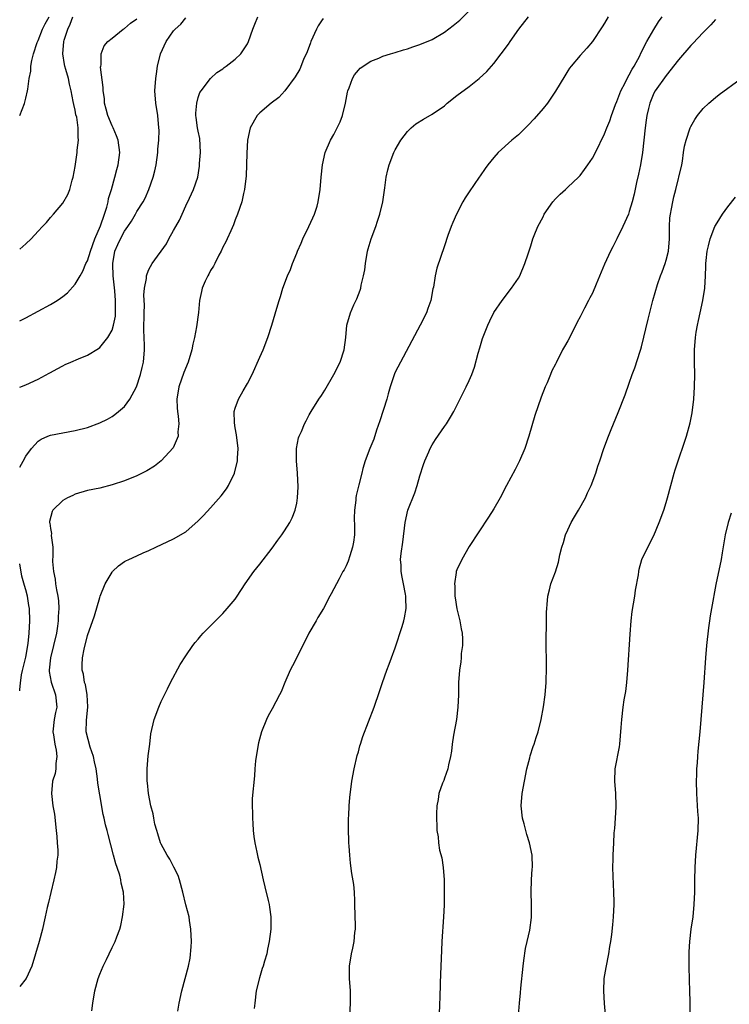
# Model space of a CAD drawing. Units: inches. Extents: x 2607000 to 2610000, y 1473207 to 1476000.
# Drawn here: x 2607000 to 2607115, y 1474429 to 1474589 of the extents above; entities that cross this region are included whole.
import ezdxf

# ---------------------------------------------------------------- set-up
doc = ezdxf.new("R2010")
doc.units = ezdxf.units.IN
doc.header["$MEASUREMENT"] = 0
doc.layers.add('LD26071473_10ft', color=100, linetype='Continuous')

msp = doc.modelspace()

# ---------------------------------------------------------------- linework, layer by layer
at = {"layer": 'LD26071473_10ft'}
for points, elevation in [([(2607000, 1474551.34), (2607001, 1474552.21), (2607001.85, 1474553), (2607003, 1474554.27), (2607003.72, 1474555), (2607004.33, 1474555.67), (2607005, 1474556.48), (2607005.49, 1474557), (2607007, 1474558.78), (2607007.82, 1474560.18), (2607008.12, 1474561), (2607008.52, 1474562.52), (2607008.68, 1474563), (2607009, 1474564.72), (2607009.33, 1474567), (2607009.36, 1474567.36), (2607009.56, 1474569), (2607009.48, 1474569.48), (2607009.51, 1474571), (2607009.26, 1474572.74), (2607009.14, 1474573.14), (2607009, 1474573.89), (2607008.77, 1474574.77), (2607008.71, 1474575.29), (2607008.35, 1474577), (2607008.07, 1474578.07), (2607007.91, 1474579), (2607007.52, 1474580.48), (2607007.36, 1474581), (2607007.29, 1474581.29), (2607006.99, 1474583), (2607007.16, 1474585), (2607007.22, 1474585.22), (2607007.8, 1474587), (2607008.19, 1474587.81), (2607008.64, 1474589)], 10860), ([(2607000, 1474573), (2607000.78, 1474574.97), (2607001, 1474575.82), (2607001.27, 1474577), (2607001.3, 1474577.3), (2607001.55, 1474579), (2607001.8, 1474580.2), (2607001.82, 1474581), (2607001.96, 1474581.96), (2607002.25, 1474583), (2607002.85, 1474584.85), (2607003, 1474585.19), (2607003.68, 1474587), (2607004.13, 1474587.87), (2607004.79, 1474589)], 10850), ([(2607000, 1474515.94), (2607000.59, 1474516.95), (2607001, 1474517.75), (2607001.9, 1474519), (2607003, 1474520.16), (2607003.5, 1474520.5), (2607004.55, 1474521), (2607005, 1474521.17), (2607007, 1474521.55), (2607009, 1474521.9), (2607011, 1474522.4), (2607013, 1474523.12), (2607014.25, 1474523.75), (2607015, 1474524.19), (2607015.48, 1474524.52), (2607016.06, 1474525), (2607017, 1474525.82), (2607017.9, 1474527), (2607018.98, 1474529), (2607019.63, 1474531), (2607019.9, 1474532.1), (2607020.09, 1474533), (2607020.28, 1474535), (2607020.29, 1474535.71), (2607020.24, 1474537), (2607020.19, 1474538.19), (2607020.21, 1474541), (2607020.25, 1474542.25), (2607020.16, 1474543.84), (2607020.27, 1474545), (2607020.57, 1474546.57), (2607020.59, 1474547), (2607020.68, 1474547.32), (2607021, 1474548), (2607021.53, 1474549), (2607023.82, 1474552.18), (2607024.22, 1474553), (2607025, 1474554.33), (2607025.36, 1474555), (2607025.97, 1474556.03), (2607026.37, 1474557), (2607027, 1474558.37), (2607027.6, 1474559.6), (2607028.24, 1474561), (2607028.91, 1474563), (2607029.2, 1474564.8), (2607029.22, 1474565.22), (2607029.38, 1474567), (2607029.28, 1474569.28), (2607029, 1474570.48), (2607028.89, 1474571), (2607028.68, 1474572.68), (2607028.63, 1474573), (2607028.61, 1474573.39), (2607028.76, 1474575), (2607029, 1474575.95), (2607029.27, 1474576.73), (2607029.46, 1474577), (2607030.97, 1474579.03), (2607032.04, 1474579.96), (2607033, 1474580.6), (2607033.22, 1474580.78), (2607033.53, 1474581), (2607035, 1474582.14), (2607035.89, 1474583), (2607037, 1474584.65), (2607037.18, 1474585), (2607037.85, 1474587), (2607038.17, 1474587.83), (2607038.67, 1474589)], 10890), ([(2607000, 1474528.92), (2607001, 1474529.31), (2607003, 1474530.21), (2607004.8, 1474531.2), (2607005, 1474531.32), (2607006.11, 1474531.89), (2607007, 1474532.42), (2607007.41, 1474532.59), (2607008.32, 1474533), (2607009.53, 1474533.53), (2607011, 1474534.13), (2607012.8, 1474535.2), (2607013, 1474535.35), (2607014.31, 1474537), (2607015, 1474538.17), (2607015.24, 1474539), (2607015.54, 1474540.46), (2607015.58, 1474541), (2607015.54, 1474541.54), (2607015.58, 1474543), (2607015.46, 1474544.54), (2607015.2, 1474547), (2607015.12, 1474548.88), (2607015.12, 1474549), (2607015.47, 1474551), (2607015.92, 1474552.08), (2607016.35, 1474553), (2607017, 1474554.24), (2607017.58, 1474555), (2607018.15, 1474555.85), (2607018.79, 1474557), (2607019, 1474557.42), (2607020.03, 1474559), (2607020.39, 1474559.61), (2607021, 1474561), (2607021.7, 1474563), (2607021.96, 1474564.04), (2607022.14, 1474565), (2607022.42, 1474567), (2607022.44, 1474567.56), (2607022.58, 1474569), (2607022.63, 1474570.63), (2607022.62, 1474571), (2607022.45, 1474573), (2607022.12, 1474575), (2607021.95, 1474577), (2607022.09, 1474579), (2607022.23, 1474579.77), (2607022.39, 1474581), (2607022.86, 1474583), (2607023.77, 1474585), (2607025, 1474586.74), (2607025.23, 1474587), (2607026.15, 1474587.85), (2607027, 1474588.83)], 10880), ([(2607011.74, 1474427.74), (2607011.87, 1474429), (2607012.21, 1474431), (2607012.74, 1474433), (2607013, 1474433.69), (2607013.57, 1474435), (2607014.08, 1474436.08), (2607014.54, 1474437), (2607015, 1474438), (2607015.34, 1474438.66), (2607015.5, 1474439), (2607015.78, 1474439.78), (2607016.26, 1474441), (2607016.41, 1474441.59), (2607016.72, 1474443), (2607016.95, 1474445.05), (2607016.87, 1474447), (2607016.47, 1474448.47), (2607016.43, 1474449), (2607016.25, 1474449.75), (2607015.83, 1474451), (2607015.61, 1474451.61), (2607015.26, 1474453), (2607014.35, 1474456.35), (2607014.22, 1474457), (2607013.94, 1474457.94), (2607013.73, 1474459), (2607013.58, 1474459.58), (2607013, 1474462.77), (2607012.71, 1474464.71), (2607012.63, 1474465.37), (2607012.4, 1474467), (2607012.16, 1474468.16), (2607011.97, 1474469), (2607011.45, 1474470.55), (2607010.79, 1474473), (2607010.83, 1474474.83), (2607011.07, 1474477.07), (2607010.95, 1474479), (2607010.68, 1474480.68), (2607010.55, 1474481), (2607010.39, 1474482.39), (2607010.15, 1474483), (2607010.14, 1474483.86), (2607010.18, 1474485), (2607010.45, 1474486.45), (2607011, 1474488.66), (2607012.15, 1474491.85), (2607013, 1474494.82), (2607013.07, 1474495), (2607013.9, 1474497), (2607015, 1474498.93), (2607015.06, 1474499), (2607016.06, 1474499.94), (2607017, 1474500.63), (2607017.24, 1474500.76), (2607017.73, 1474501), (2607019, 1474501.56), (2607020.05, 1474502.05), (2607021, 1474502.45), (2607022.12, 1474503), (2607025, 1474504.3), (2607027, 1474505.48), (2607029, 1474507.25), (2607029.87, 1474508.13), (2607031, 1474509.35), (2607032.72, 1474511.28), (2607033.57, 1474512.43), (2607033.92, 1474513), (2607034.89, 1474515), (2607035.39, 1474517), (2607035.39, 1474517.39), (2607035.48, 1474519), (2607035.22, 1474521.22), (2607035, 1474522.34), (2607034.86, 1474523.14), (2607034.85, 1474525), (2607035, 1474525.52), (2607035.53, 1474527), (2607036.32, 1474528.32), (2607037, 1474529.52), (2607037.74, 1474531), (2607039, 1474533.78), (2607039.52, 1474535), (2607040.29, 1474537), (2607040.94, 1474539), (2607041.75, 1474541.75), (2607042.13, 1474543), (2607042.36, 1474543.64), (2607042.76, 1474545), (2607043.5, 1474547), (2607043.96, 1474548.04), (2607044.31, 1474549), (2607045, 1474550.66), (2607045.13, 1474551), (2607045.71, 1474552.29), (2607045.98, 1474553), (2607046.97, 1474555), (2607047.59, 1474556.41), (2607047.87, 1474557), (2607048.29, 1474558.29), (2607048.5, 1474559), (2607048.81, 1474561), (2607048.95, 1474563), (2607049.16, 1474565), (2607049.63, 1474567), (2607050.49, 1474569), (2607051, 1474569.92), (2607051.55, 1474571), (2607052.02, 1474571.98), (2607052.4, 1474573), (2607052.89, 1474575), (2607053.22, 1474576.78), (2607053.28, 1474577), (2607053.51, 1474577.51), (2607054.06, 1474579), (2607054.38, 1474579.62), (2607055, 1474580.39), (2607055.3, 1474580.7), (2607057, 1474581.83), (2607058.3, 1474582.3), (2607059, 1474582.61), (2607060.21, 1474583), (2607061, 1474583.23), (2607062.34, 1474583.66), (2607063, 1474583.83), (2607063.86, 1474584.14), (2607065, 1474584.52), (2607067, 1474585.36), (2607069, 1474586.51), (2607070.4, 1474587.6), (2607071.5, 1474588.5), (2607073, 1474589.98)], 10910), ([(2607025.67, 1474427.67), (2607025.92, 1474429), (2607026.35, 1474431), (2607027.43, 1474435), (2607027.71, 1474436.29), (2607027.87, 1474438.13), (2607027.88, 1474439), (2607027.81, 1474441), (2607027.57, 1474442.43), (2607027.5, 1474443), (2607027, 1474444.93), (2607026.52, 1474447), (2607025.97, 1474449), (2607025.72, 1474449.72), (2607025.06, 1474451.06), (2607024.36, 1474452.36), (2607023.95, 1474453), (2607023, 1474454.77), (2607022.89, 1474455), (2607022.44, 1474456.44), (2607022.25, 1474457), (2607021.96, 1474458.04), (2607021.77, 1474459), (2607021.69, 1474459.69), (2607021.32, 1474461), (2607020.94, 1474463), (2607020.76, 1474464.76), (2607020.71, 1474465), (2607020.7, 1474465.3), (2607020.69, 1474467), (2607020.88, 1474469.12), (2607021.13, 1474471), (2607021.31, 1474472.69), (2607021.83, 1474475), (2607022.58, 1474477), (2607023, 1474477.94), (2607023.5, 1474479), (2607024.01, 1474479.99), (2607024.47, 1474481), (2607026.06, 1474483.94), (2607027, 1474485.36), (2607028.13, 1474487), (2607028.5, 1474487.5), (2607029, 1474488.07), (2607029.41, 1474488.59), (2607029.78, 1474489), (2607031, 1474490.22), (2607032.37, 1474491.63), (2607033, 1474492.22), (2607033.72, 1474493), (2607035, 1474494.55), (2607035.33, 1474495), (2607036.62, 1474497), (2607038.04, 1474499), (2607039, 1474500.2), (2607041, 1474502.79), (2607041.91, 1474504.09), (2607042.6, 1474505), (2607043, 1474505.6), (2607043.85, 1474507), (2607044.27, 1474507.73), (2607044.76, 1474509), (2607045, 1474510.11), (2607045.14, 1474511), (2607045.22, 1474512.79), (2607045.11, 1474515), (2607044.95, 1474517), (2607044.95, 1474519), (2607045.29, 1474520.71), (2607045.41, 1474521), (2607045.76, 1474521.76), (2607046.28, 1474523), (2607046.51, 1474523.49), (2607047, 1474524.43), (2607047.33, 1474525), (2607048.6, 1474527), (2607049, 1474527.59), (2607049.55, 1474528.45), (2607051.01, 1474531), (2607052.02, 1474533), (2607052.72, 1474535), (2607052.97, 1474537), (2607053.15, 1474539), (2607053.73, 1474541), (2607054.28, 1474542.28), (2607054.74, 1474543.26), (2607055, 1474543.95), (2607055.31, 1474544.69), (2607055.39, 1474545), (2607055.47, 1474545.47), (2607055.86, 1474547), (2607056.04, 1474547.96), (2607056.15, 1474549), (2607056.51, 1474551), (2607056.6, 1474551.4), (2607057.08, 1474553), (2607057.83, 1474555), (2607058.13, 1474555.87), (2607058.49, 1474557), (2607058.95, 1474559), (2607059.29, 1474561.29), (2607059.53, 1474563), (2607059.81, 1474564.19), (2607059.98, 1474565), (2607060.75, 1474567), (2607061, 1474567.46), (2607061.92, 1474569), (2607063, 1474570.44), (2607063.57, 1474571), (2607064.32, 1474571.68), (2607065.57, 1474572.43), (2607067, 1474573.2), (2607069, 1474574.59), (2607069.45, 1474575), (2607071, 1474576.24), (2607073, 1474577.74), (2607074.64, 1474579), (2607075.87, 1474580.13), (2607077, 1474581.46), (2607078.19, 1474583), (2607079.4, 1474584.6), (2607079.64, 1474585), (2607081.04, 1474587), (2607082.64, 1474589)], 10920), ([(2607095.57, 1474589), (2607095, 1474587.99), (2607094.61, 1474587.39), (2607093, 1474585.01), (2607092.09, 1474583.91), (2607091, 1474582.72), (2607089.54, 1474581), (2607089.31, 1474580.69), (2607089, 1474580.24), (2607088.53, 1474579.47), (2607087.04, 1474576.96), (2607085.69, 1474575), (2607085, 1474574.14), (2607083.55, 1474572.45), (2607082.57, 1474571.43), (2607081, 1474569.9), (2607079.92, 1474569), (2607077.73, 1474567), (2607077, 1474566.2), (2607076.05, 1474565), (2607075.59, 1474564.41), (2607074.76, 1474563.24), (2607074.62, 1474563), (2607073, 1474560.64), (2607072.35, 1474559.65), (2607071.98, 1474559), (2607070.92, 1474557), (2607070.33, 1474555.67), (2607070.05, 1474555), (2607069.54, 1474553.54), (2607069, 1474551.86), (2607067.77, 1474548.23), (2607067.49, 1474547), (2607067.18, 1474545.18), (2607067.11, 1474544.89), (2607066.76, 1474543), (2607066.3, 1474541.7), (2607066.07, 1474541), (2607065.04, 1474539), (2607061.83, 1474533), (2607061, 1474531.39), (2607060.88, 1474531.12), (2607060.18, 1474529), (2607059.83, 1474527.83), (2607059.62, 1474527), (2607058.51, 1474523.49), (2607057.96, 1474521.96), (2607057.5, 1474520.5), (2607056.86, 1474519), (2607056.11, 1474517), (2607055.74, 1474515.74), (2607055.54, 1474515), (2607055.07, 1474513.07), (2607054.66, 1474511.34), (2607054.6, 1474511), (2607054.58, 1474510.58), (2607054.36, 1474509), (2607054.32, 1474507.68), (2607054.36, 1474506.36), (2607054.35, 1474505), (2607054.19, 1474503.81), (2607054.06, 1474503), (2607053.59, 1474501.59), (2607053.32, 1474500.68), (2607053, 1474499.95), (2607052.69, 1474499.31), (2607052.49, 1474499), (2607051.86, 1474497.86), (2607050.61, 1474495.39), (2607050.38, 1474495), (2607049.35, 1474493), (2607048.44, 1474491.56), (2607048.14, 1474491), (2607046.95, 1474489), (2607045, 1474485.05), (2607044.28, 1474483.72), (2607043.91, 1474483), (2607043.08, 1474481), (2607042.48, 1474479.52), (2607042.22, 1474479), (2607041, 1474476.73), (2607040.38, 1474475.62), (2607040.08, 1474475), (2607039.28, 1474473), (2607038.78, 1474471.22), (2607038.39, 1474469), (2607038.31, 1474468.31), (2607038.19, 1474467), (2607038.12, 1474465.88), (2607037.78, 1474462.22), (2607037.75, 1474461), (2607037.8, 1474459.8), (2607037.79, 1474459), (2607037.84, 1474458.16), (2607037.93, 1474457), (2607038.03, 1474456.03), (2607038.18, 1474455), (2607038.53, 1474453.47), (2607038.68, 1474452.68), (2607039, 1474451.51), (2607039.54, 1474449), (2607039.84, 1474447.84), (2607040.33, 1474445.67), (2607040.51, 1474445), (2607040.58, 1474444.58), (2607040.79, 1474443), (2607040.79, 1474441), (2607040.54, 1474439), (2607040.25, 1474437.75), (2607040.12, 1474437), (2607039.78, 1474435.78), (2607039.53, 1474435), (2607039.38, 1474434.61), (2607038.92, 1474433.08), (2607038.43, 1474431), (2607038.18, 1474429), (2607038.1, 1474428.1)], 10930), ([(2607053.59, 1474427), (2607053.74, 1474429), (2607053.71, 1474431), (2607053.57, 1474433), (2607053.54, 1474434.46), (2607053.56, 1474435), (2607053.87, 1474437), (2607054.1, 1474437.9), (2607054.31, 1474439), (2607054.43, 1474440.43), (2607054.52, 1474441), (2607054.54, 1474441.46), (2607054.45, 1474445), (2607054.41, 1474445.59), (2607054.35, 1474447), (2607054.24, 1474448.24), (2607053.95, 1474450.05), (2607053.71, 1474451.71), (2607053.59, 1474453), (2607053.53, 1474454.47), (2607053.47, 1474455), (2607053.45, 1474455.45), (2607053.41, 1474457), (2607053.42, 1474459), (2607053.45, 1474459.45), (2607053.52, 1474461), (2607053.63, 1474462.37), (2607053.95, 1474465), (2607054.3, 1474467), (2607054.83, 1474469.17), (2607055, 1474469.75), (2607055.25, 1474470.75), (2607055.34, 1474471), (2607055.72, 1474472.28), (2607057.56, 1474477), (2607058.44, 1474479.56), (2607058.91, 1474481), (2607059.61, 1474483), (2607060, 1474484), (2607060.36, 1474485), (2607061, 1474486.66), (2607062.12, 1474490.12), (2607062.38, 1474491), (2607062.49, 1474491.51), (2607062.77, 1474493), (2607062.7, 1474494.7), (2607062.71, 1474495), (2607062.67, 1474495.33), (2607062.35, 1474497), (2607062.12, 1474498.12), (2607061.96, 1474499), (2607061.93, 1474500.07), (2607061.87, 1474501), (2607061.95, 1474501.95), (2607062.21, 1474503.79), (2607062.6, 1474507), (2607063.06, 1474509), (2607064.19, 1474511.81), (2607064.57, 1474513), (2607065, 1474514.55), (2607065.6, 1474516.4), (2607065.82, 1474517), (2607066.46, 1474518.46), (2607066.68, 1474519), (2607067, 1474519.6), (2607067.55, 1474520.45), (2607069, 1474522.57), (2607069.31, 1474523), (2607069.96, 1474524.04), (2607070.51, 1474525), (2607072.53, 1474529), (2607073, 1474530.04), (2607073.41, 1474531), (2607073.84, 1474532.16), (2607074.44, 1474534.44), (2607074.71, 1474535.29), (2607075.16, 1474536.84), (2607076.02, 1474539), (2607076.33, 1474539.67), (2607077, 1474541.06), (2607078.33, 1474543), (2607079.87, 1474545), (2607081, 1474546.64), (2607081.21, 1474547), (2607082.06, 1474549), (2607082.56, 1474550.56), (2607083, 1474551.87), (2607083.34, 1474553), (2607083.55, 1474553.55), (2607084.14, 1474555), (2607085, 1474556.59), (2607085.2, 1474557), (2607086.59, 1474559), (2607087, 1474559.47), (2607087.77, 1474560.23), (2607088.64, 1474561), (2607089, 1474561.37), (2607090.77, 1474563), (2607091, 1474563.28), (2607091.74, 1474564.26), (2607092.27, 1474565), (2607093, 1474566.07), (2607093.5, 1474567), (2607095, 1474570.02), (2607095.34, 1474571), (2607095.83, 1474572.17), (2607096.09, 1474573), (2607096.77, 1474574.77), (2607097, 1474575.3), (2607097.62, 1474577), (2607098.31, 1474578.31), (2607098.75, 1474579.25), (2607099, 1474579.6), (2607099.49, 1474580.51), (2607099.79, 1474581), (2607100.69, 1474582.69), (2607100.88, 1474583.12), (2607101.85, 1474585), (2607103, 1474586.98), (2607103.77, 1474588.23), (2607104.33, 1474589)], 10940), ([(2607049.26, 1474588.74), (2607049, 1474588.37), (2607048.45, 1474587.55), (2607048.18, 1474587), (2607047.29, 1474585), (2607047.22, 1474584.78), (2607046.68, 1474583.32), (2607046.11, 1474582.11), (2607045.47, 1474580.53), (2607044.73, 1474579.27), (2607043.08, 1474577), (2607042.08, 1474575.92), (2607040.86, 1474575), (2607039, 1474573.43), (2607038.57, 1474573), (2607037.44, 1474571), (2607037, 1474569), (2607036.88, 1474566.88), (2607036.84, 1474565), (2607036.77, 1474563.23), (2607036.52, 1474561), (2607036.35, 1474560.35), (2607036.06, 1474559), (2607035.37, 1474557), (2607035, 1474556.08), (2607034.71, 1474555.29), (2607034.29, 1474554.29), (2607033.72, 1474553), (2607033.48, 1474552.52), (2607033, 1474551.65), (2607032.7, 1474551), (2607032.35, 1474550.35), (2607031.67, 1474549), (2607031.46, 1474548.54), (2607031, 1474547.84), (2607030.72, 1474547.28), (2607030.54, 1474547), (2607030.15, 1474546.15), (2607029.65, 1474545), (2607029.52, 1474544.48), (2607029.2, 1474543), (2607029.04, 1474541.04), (2607028.74, 1474538.74), (2607028.37, 1474537), (2607028.1, 1474535.9), (2607027.94, 1474535), (2607027.35, 1474533), (2607026.66, 1474531.34), (2607025.84, 1474529), (2607025.53, 1474527), (2607025.56, 1474525.56), (2607025.61, 1474525), (2607025.75, 1474524.25), (2607025.83, 1474523), (2607025.68, 1474521.68), (2607025.72, 1474521), (2607024.92, 1474519.08), (2607022.99, 1474517), (2607021.87, 1474516.13), (2607020.65, 1474515.35), (2607019, 1474514.53), (2607017, 1474513.74), (2607015, 1474513.1), (2607013, 1474512.57), (2607011, 1474512.15), (2607009, 1474511.57), (2607008.63, 1474511.37), (2607007.79, 1474511), (2607007, 1474510.53), (2607005.4, 1474509), (2607005.25, 1474508.75), (2607004.85, 1474507.15), (2607004.84, 1474507), (2607004.89, 1474506.89), (2607005, 1474506.01), (2607005.17, 1474505.17), (2607005.13, 1474504.87), (2607005.36, 1474503), (2607005.4, 1474501.4), (2607005.35, 1474501), (2607005.34, 1474500.66), (2607005.49, 1474499), (2607005.77, 1474497.77), (2607005.84, 1474497), (2607005.97, 1474496.03), (2607006.18, 1474495), (2607006.28, 1474494.28), (2607006.34, 1474493), (2607006.25, 1474491.75), (2607006.25, 1474491), (2607006.15, 1474490.15), (2607005.96, 1474489), (2607005.5, 1474487), (2607005, 1474485), (2607004.78, 1474483), (2607004.78, 1474482.78), (2607005.09, 1474481.09), (2607005.81, 1474479), (2607006.01, 1474477), (2607005.83, 1474476.17), (2607005.6, 1474475), (2607005.38, 1474473), (2607005.49, 1474472.51), (2607005.7, 1474471), (2607005.95, 1474470.05), (2607006.06, 1474469), (2607005.85, 1474467.85), (2607005.86, 1474467), (2607005.75, 1474466.25), (2607005.32, 1474465), (2607005.15, 1474463), (2607005.41, 1474461), (2607005.64, 1474459.64), (2607005.93, 1474457), (2607006.01, 1474456.01), (2607006.11, 1474455), (2607006.17, 1474453.83), (2607006.17, 1474453), (2607006.03, 1474452.03), (2607005.96, 1474451), (2607005.83, 1474450.17), (2607005.53, 1474449), (2607005.08, 1474446.92), (2607004.7, 1474445.3), (2607004.49, 1474444.49), (2607004.14, 1474443), (2607003.95, 1474442.05), (2607003.71, 1474441), (2607003.19, 1474439), (2607001.99, 1474435), (2607001.03, 1474433), (2607000, 1474431.7)], 10900), ([(2607000, 1474539.68), (2607001, 1474540.17), (2607005, 1474542.35), (2607006.09, 1474543), (2607006.64, 1474543.36), (2607007, 1474543.64), (2607007.74, 1474544.26), (2607009, 1474545.63), (2607009.8, 1474547), (2607010.27, 1474547.73), (2607010.76, 1474549), (2607011, 1474549.45), (2607011.48, 1474551), (2607012.21, 1474553), (2607013.12, 1474555.12), (2607013.78, 1474557), (2607014.16, 1474558.16), (2607014.36, 1474559), (2607014.45, 1474559.55), (2607014.9, 1474561), (2607015.45, 1474563), (2607015.77, 1474564.24), (2607016, 1474565), (2607016.28, 1474567), (2607016, 1474569), (2607015.73, 1474569.73), (2607015.18, 1474571), (2607015, 1474571.35), (2607014.32, 1474573), (2607014.06, 1474574.06), (2607013.8, 1474575), (2607013.75, 1474575.75), (2607013.57, 1474577), (2607013.57, 1474577.57), (2607013.15, 1474580.85), (2607013.16, 1474581), (2607013.22, 1474581.22), (2607013.23, 1474583), (2607013.7, 1474584.3), (2607014.32, 1474585), (2607015, 1474585.58), (2607016.81, 1474587), (2607017, 1474587.12), (2607017.99, 1474588.01), (2607019, 1474588.68)], 10870), ([(2607113, 1474588.59), (2607112.26, 1474587.74), (2607111, 1474586.47), (2607109.32, 1474584.68), (2607109, 1474584.37), (2607107, 1474582.05), (2607105, 1474579.51), (2607103.2, 1474577), (2607103, 1474576.63), (2607102.31, 1474575), (2607102.14, 1474574.14), (2607101.87, 1474573), (2607101.75, 1474572.25), (2607101.58, 1474571), (2607101.34, 1474569), (2607101.13, 1474567), (2607100.81, 1474565), (2607100.51, 1474563.49), (2607100.16, 1474562.16), (2607099.77, 1474560.23), (2607099.45, 1474559), (2607099, 1474557.42), (2607098.85, 1474557), (2607097.96, 1474555), (2607097, 1474553.02), (2607096.31, 1474551.69), (2607095.93, 1474551), (2607095, 1474548.87), (2607094.41, 1474547.59), (2607093.64, 1474545.64), (2607093, 1474544.2), (2607092.59, 1474543.41), (2607092.4, 1474543), (2607091.75, 1474541.75), (2607091.22, 1474540.78), (2607091, 1474540.35), (2607090.53, 1474539.47), (2607090.31, 1474539), (2607089, 1474536.46), (2607088.48, 1474535.52), (2607088.17, 1474535), (2607087.1, 1474532.9), (2607087, 1474532.68), (2607086.43, 1474531.57), (2607086.19, 1474531), (2607085.64, 1474529.64), (2607085.36, 1474529), (2607084.71, 1474527.29), (2607083.67, 1474524.33), (2607082.71, 1474521), (2607082.04, 1474519), (2607081.19, 1474517), (2607080.44, 1474515.56), (2607079.06, 1474513), (2607078.01, 1474511), (2607077, 1474509.22), (2607076.16, 1474507.84), (2607073, 1474503.07), (2607071.78, 1474501), (2607071, 1474499.29), (2607070.9, 1474499), (2607070.89, 1474498.89), (2607070.59, 1474497), (2607070.65, 1474496.65), (2607070.67, 1474495), (2607070.74, 1474494.74), (2607071, 1474492.98), (2607071.5, 1474491), (2607071.71, 1474489.71), (2607071.84, 1474489), (2607071.92, 1474488.08), (2607071.91, 1474487), (2607071.72, 1474485.72), (2607071.69, 1474485), (2607071.63, 1474484.37), (2607071.4, 1474483), (2607071.28, 1474481), (2607071.28, 1474479), (2607071.18, 1474477), (2607070.92, 1474475), (2607070.46, 1474472.46), (2607070.25, 1474471), (2607070.13, 1474469.88), (2607069.97, 1474469), (2607069.65, 1474467.65), (2607069.54, 1474467), (2607069, 1474465.47), (2607068.87, 1474465.13), (2607068.67, 1474464.67), (2607068.07, 1474463), (2607067.98, 1474462.02), (2607067.77, 1474461), (2607067.69, 1474459.69), (2607067.72, 1474457), (2607067.97, 1474455.97), (2607068.01, 1474455), (2607068.18, 1474453.82), (2607068.58, 1474452.58), (2607068.78, 1474451), (2607068.93, 1474449), (2607068.95, 1474447), (2607068.91, 1474444.91), (2607068.84, 1474443), (2607068.56, 1474439), (2607068.48, 1474437.52), (2607068.38, 1474435), (2607068.28, 1474432.28), (2607068.23, 1474429.77), (2607068.2, 1474429), (2607068.1, 1474427)], 10950), ([(2607081.03, 1474427.03), (2607081.17, 1474429), (2607081.35, 1474430.65), (2607081.4, 1474431.4), (2607081.74, 1474435), (2607081.89, 1474435.89), (2607082.15, 1474437.85), (2607082.43, 1474439), (2607082.83, 1474440.83), (2607083.1, 1474442.9), (2607083.13, 1474445), (2607083.09, 1474447), (2607083.14, 1474449), (2607083.24, 1474450.76), (2607083.27, 1474451), (2607083.22, 1474453), (2607082.81, 1474455), (2607082.34, 1474456.34), (2607082.19, 1474457), (2607081.92, 1474458.08), (2607081.65, 1474459), (2607081.43, 1474461), (2607081.59, 1474463), (2607081.96, 1474465), (2607082.36, 1474467), (2607082.83, 1474468.82), (2607082.89, 1474469.11), (2607083.39, 1474470.61), (2607083.53, 1474471), (2607083.88, 1474472.12), (2607084.19, 1474473), (2607084.71, 1474475), (2607085.08, 1474477.08), (2607085.32, 1474479), (2607085.49, 1474481), (2607085.5, 1474481.5), (2607085.56, 1474483), (2607085.55, 1474484.45), (2607085.49, 1474487), (2607085.5, 1474489), (2607085.53, 1474489.53), (2607085.55, 1474492.45), (2607085.59, 1474493), (2607085.67, 1474493.67), (2607085.76, 1474495), (2607086.04, 1474496.04), (2607086.26, 1474497), (2607087, 1474498.98), (2607087.48, 1474500.52), (2607087.73, 1474501.73), (2607088.06, 1474503), (2607088.29, 1474503.71), (2607088.66, 1474505), (2607089, 1474505.8), (2607089.57, 1474507), (2607090.08, 1474507.92), (2607090.74, 1474509), (2607091.88, 1474511), (2607092.22, 1474511.78), (2607092.8, 1474513), (2607093.54, 1474515), (2607093.88, 1474516.12), (2607094.21, 1474517), (2607094.89, 1474519), (2607095.65, 1474521), (2607096.07, 1474522.07), (2607097.19, 1474524.81), (2607098.31, 1474527.69), (2607099, 1474529.6), (2607099.49, 1474531), (2607099.91, 1474532.09), (2607100.78, 1474534.78), (2607100.9, 1474535.1), (2607101, 1474535.48), (2607102.04, 1474539.96), (2607102.81, 1474543), (2607103.57, 1474545.57), (2607104.07, 1474547), (2607104.35, 1474547.65), (2607104.83, 1474549), (2607105, 1474549.53), (2607105.34, 1474551), (2607105.51, 1474553), (2607105.53, 1474553.53), (2607105.53, 1474555), (2607105.61, 1474556.39), (2607105.68, 1474557), (2607105.85, 1474557.85), (2607106.05, 1474559), (2607106.21, 1474559.79), (2607106.55, 1474561), (2607107, 1474562.8), (2607107.06, 1474563), (2607107.51, 1474565), (2607107.62, 1474565.62), (2607107.81, 1474567), (2607107.98, 1474568.02), (2607108.21, 1474569), (2607108.88, 1474571), (2607109, 1474571.25), (2607109.64, 1474572.36), (2607110.1, 1474573), (2607111, 1474574.13), (2607111.91, 1474575), (2607113, 1474575.95), (2607113.58, 1474576.42), (2607117, 1474578.93)], 10960), ([(2607095.15, 1474427.15), (2607094.96, 1474428.96), (2607094.84, 1474431), (2607094.93, 1474433), (2607095.24, 1474434.76), (2607095.68, 1474437), (2607095.84, 1474438.16), (2607095.98, 1474439), (2607096.15, 1474440.15), (2607096.3, 1474441.7), (2607096.45, 1474443), (2607096.55, 1474445), (2607096.55, 1474445.45), (2607096.51, 1474447), (2607096.38, 1474449.62), (2607096.35, 1474451), (2607096.39, 1474452.39), (2607096.38, 1474453), (2607096.47, 1474455), (2607096.57, 1474456.57), (2607096.62, 1474457), (2607096.67, 1474457.33), (2607096.78, 1474459), (2607096.85, 1474460.85), (2607096.86, 1474461), (2607096.79, 1474463), (2607096.65, 1474465), (2607096.73, 1474467), (2607097.41, 1474470.59), (2607097.47, 1474471), (2607097.69, 1474473.69), (2607097.78, 1474475), (2607098.03, 1474477), (2607098.19, 1474478.19), (2607098.42, 1474479.58), (2607098.58, 1474481), (2607098.74, 1474483), (2607099.12, 1474488.88), (2607099.3, 1474491), (2607099.48, 1474492.52), (2607099.88, 1474495), (2607100.01, 1474495.99), (2607100.47, 1474498.47), (2607100.53, 1474499), (2607100.6, 1474499.4), (2607101.05, 1474500.95), (2607101.99, 1474503), (2607103, 1474504.89), (2607103.86, 1474507), (2607104.59, 1474509), (2607105, 1474510.23), (2607105.22, 1474511), (2607106.31, 1474515), (2607106.47, 1474515.53), (2607106.94, 1474517), (2607107.97, 1474520.03), (2607108.27, 1474521), (2607108.88, 1474523.12), (2607109.22, 1474524.78), (2607109.48, 1474527), (2607109.6, 1474529), (2607109.64, 1474531), (2607109.61, 1474533), (2607109.61, 1474535), (2607109.75, 1474537), (2607109.85, 1474537.85), (2607110.05, 1474539), (2607110.26, 1474539.74), (2607110.49, 1474541), (2607110.93, 1474543), (2607111.25, 1474545), (2607111.38, 1474547), (2607111.41, 1474548.59), (2607111.43, 1474549), (2607111.49, 1474549.49), (2607111.63, 1474551), (2607111.87, 1474551.87), (2607112.15, 1474553), (2607112.91, 1474555), (2607113, 1474555.18), (2607113.68, 1474556.32), (2607114.12, 1474557), (2607115, 1474558.18), (2607116.26, 1474559.74)], 10970), ([(2607115.53, 1474508.47), (2607115.05, 1474507), (2607114.55, 1474505), (2607114.07, 1474502.07), (2607113.92, 1474501), (2607113.07, 1474496.93), (2607112.34, 1474493), (2607112.16, 1474491.84), (2607112.02, 1474491), (2607111.86, 1474489.86), (2607111.55, 1474487), (2607111.38, 1474485), (2607111.11, 1474481), (2607110.78, 1474477), (2607110.63, 1474475), (2607110.45, 1474473), (2607110.11, 1474469.89), (2607110.05, 1474469), (2607110.01, 1474468.01), (2607109.93, 1474467), (2607109.89, 1474466.11), (2607109.87, 1474465), (2607109.92, 1474463), (2607109.99, 1474462.01), (2607110.08, 1474460.08), (2607110.16, 1474459), (2607110.11, 1474457), (2607109.76, 1474453), (2607109.63, 1474451), (2607109.59, 1474449), (2607109.58, 1474447), (2607109.5, 1474445), (2607109.3, 1474443), (2607109.01, 1474441), (2607108.8, 1474439), (2607108.69, 1474437.31), (2607108.66, 1474435), (2607108.71, 1474432.71), (2607108.78, 1474431), (2607108.81, 1474429.19), (2607108.81, 1474427)], 10980), ([(2607000, 1474479.67), (2607000.01, 1474479.89), (2607000.12, 1474480.9), (2607000.32, 1474482.24), (2607000.45, 1474482.94), (2607001, 1474485.14), (2607001.36, 1474487.36), (2607001.54, 1474489), (2607001.65, 1474491), (2607001.59, 1474493), (2607001.5, 1474493.5), (2607001.27, 1474495), (2607001, 1474496.05), (2607000.78, 1474496.75), (2607000.69, 1474497.12), (2607000.36, 1474498.29), (2607000, 1474500.26)], 10890)]:
    msp.add_lwpolyline(points, dxfattribs=dict(at, elevation=elevation))

doc.saveas('drawing.dxf')
